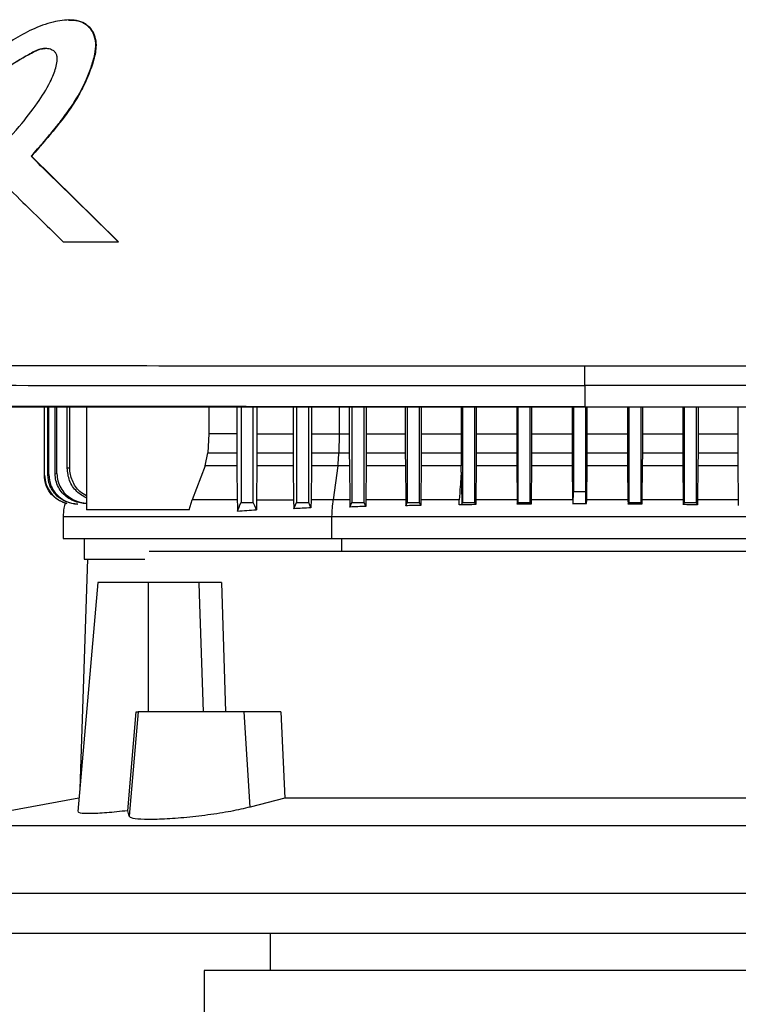
# Model space of a CAD drawing. Units: inches. Extents: x 0.4 to 10.6, y 0.4 to 8.1.
# Drawn here: x 7.9 to 8.2, y 3.6 to 4 of the extents above; entities that cross this region are included whole.
import ezdxf

# ---------------------------------------------------------------- set-up
doc = ezdxf.new("R2010")
doc.units = ezdxf.units.IN
doc.header["$MEASUREMENT"] = 0

msp = doc.modelspace()

# ---------------------------------------------------------------- linework, layer by layer
at = {"color": 7, "linetype": 'Continuous', "lineweight": 25}
for p, q in [((7.9156, 3.95641), (7.91554, 3.95641)), ((7.90212, 3.90801), (7.90206, 3.90801)), ((7.90212, 3.90801), (7.90216, 3.90801)), ((7.93312, 3.87765), (7.90212, 3.90801)), ((7.90216, 3.90801), (7.93316, 3.87765)), ((7.91347, 3.87765), (7.93307, 3.87765)), ((7.93307, 3.87765), (7.93312, 3.87765)), ((7.93312, 3.87765), (7.93316, 3.87765)), ((8.0988, 3.82659), (8.0988, 3.81908)), ((7.90678, 3.79473), (7.90678, 3.81894)), ((7.90689, 3.79475), (7.90689, 3.81894)), ((7.90799, 3.7949), (7.90799, 3.81894)), ((7.90834, 3.79494), (7.90834, 3.81894)), ((7.91062, 3.79523), (7.91062, 3.81894)), ((7.91123, 3.7953), (7.91123, 3.81894)), ((7.91488, 3.79725), (7.91488, 3.81894)), ((7.91581, 3.79734), (7.91581, 3.81894)), ((7.92181, 3.81894), (7.92181, 3.78243)), ((7.96519, 3.81894), (7.96519, 3.80943)), ((7.97513, 3.81894), (7.97513, 3.80943)), ((7.97666, 3.81894), (7.97666, 3.7851)), ((7.98103, 3.7851), (7.98103, 3.81894)), ((7.98233, 3.81894), (7.98233, 3.80943)), ((7.99519, 3.81894), (7.99519, 3.80943)), ((7.99634, 3.81894), (7.99634, 3.7851)), ((8.00072, 3.7851), (8.00072, 3.81894)), ((8.00172, 3.81894), (8.00172, 3.80943)), ((8.01515, 3.81894), (8.01515, 3.80943)), ((8.01603, 3.81894), (8.01603, 3.7851)), ((8.0204, 3.7851), (8.0204, 3.81894)), ((8.02118, 3.81894), (8.02118, 3.80943)), ((8.03503, 3.81894), (8.03503, 3.80943)), ((8.03571, 3.81894), (8.03571, 3.7851)), ((8.04009, 3.7851), (8.04009, 3.81894)), ((8.0407, 3.81894), (8.0407, 3.80943)), ((8.05486, 3.81894), (8.05486, 3.80943)), ((8.0554, 3.81894), (8.0554, 3.7851)), ((8.05977, 3.7851), (8.05977, 3.81894)), ((8.06027, 3.81894), (8.06027, 3.80943)), ((8.07463, 3.81894), (8.07463, 3.80943)), ((8.07508, 3.81894), (8.07508, 3.7851)), ((8.07946, 3.7851), (8.07946, 3.81894)), ((8.07989, 3.81894), (8.07989, 3.80943)), ((8.09435, 3.81894), (8.09435, 3.80943)), ((8.09477, 3.81894), (8.09477, 3.78895)), ((8.0988, 3.81908), (8.0988, 3.81902)), ((8.09914, 3.78895), (8.09914, 3.81894)), ((8.09956, 3.81894), (8.09956, 3.80943)), ((8.11402, 3.81894), (8.11402, 3.80943)), ((8.11445, 3.81894), (8.11445, 3.7851)), ((8.11883, 3.7851), (8.11883, 3.81894)), ((8.11928, 3.81894), (8.11928, 3.80943)), ((8.13364, 3.81894), (8.13364, 3.80943)), ((8.13414, 3.81894), (8.13414, 3.7851)), ((8.13851, 3.7851), (8.13851, 3.81894)), ((8.13905, 3.81894), (8.13905, 3.80943)), ((8.15321, 3.81894), (8.15321, 3.80943)), ((7.96519, 3.80943), (7.96493, 3.80273)), ((7.97513, 3.80943), (7.96519, 3.80943)), ((7.97513, 3.80943), (7.97514, 3.80273)), ((7.98233, 3.80943), (7.98233, 3.80273)), ((7.98233, 3.80943), (7.99519, 3.80943)), ((7.99519, 3.80943), (7.99519, 3.80273)), ((8.00172, 3.80943), (8.00171, 3.80273)), ((8.01149, 3.80943), (8.0114, 3.80273)), ((8.01149, 3.80943), (8.01515, 3.80943)), ((8.01515, 3.80943), (8.01515, 3.80273)), ((8.02118, 3.80943), (8.02117, 3.80273)), ((8.02118, 3.80943), (8.03503, 3.80943)), ((8.03503, 3.80943), (8.03504, 3.80273)), ((8.0407, 3.80943), (8.04069, 3.80273)), ((8.0407, 3.80943), (8.05486, 3.80943)), ((8.05486, 3.80943), (8.05486, 3.80273)), ((8.06027, 3.80943), (8.06026, 3.80273)), ((8.06027, 3.80943), (8.07463, 3.80943)), ((8.07463, 3.80943), (8.07463, 3.80273)), ((8.07989, 3.80943), (8.07988, 3.80273)), ((8.07989, 3.80943), (8.09435, 3.80943)), ((8.09435, 3.80943), (8.09435, 3.80273)), ((8.09956, 3.80943), (8.09956, 3.80273)), ((8.09956, 3.80943), (8.11402, 3.80943)), ((8.11402, 3.80943), (8.11402, 3.80273)), ((8.11928, 3.80943), (8.11928, 3.80273)), ((8.11928, 3.80943), (8.13364, 3.80943)), ((8.13364, 3.80943), (8.13365, 3.80273)), ((8.13905, 3.80943), (8.13905, 3.80273)), ((8.13905, 3.80943), (8.15321, 3.80943)), ((8.15321, 3.80943), (8.15322, 3.80273)), ((7.96395, 3.79809), (7.96493, 3.80273)), ((7.96493, 3.80273), (7.97514, 3.80273)), ((7.98233, 3.80273), (7.99519, 3.80273)), ((7.99519, 3.80273), (7.99522, 3.79809)), ((8.00171, 3.80273), (8.00169, 3.79809)), ((8.00171, 3.80273), (8.0114, 3.80273)), ((8.0114, 3.80273), (8.01515, 3.80273)), ((8.01515, 3.80273), (8.01518, 3.79809)), ((8.02117, 3.80273), (8.02115, 3.79809)), ((8.02117, 3.80273), (8.03504, 3.80273)), ((8.03504, 3.80273), (8.03506, 3.79809)), ((8.04069, 3.80273), (8.04066, 3.79809)), ((8.04069, 3.80273), (8.05486, 3.80273)), ((8.05486, 3.80273), (8.05489, 3.79809)), ((8.06026, 3.80273), (8.06024, 3.79809)), ((8.06026, 3.80273), (8.07463, 3.80273)), ((8.07463, 3.80273), (8.07466, 3.79809)), ((8.07988, 3.80273), (8.07986, 3.79809)), ((8.07988, 3.80273), (8.09435, 3.80273)), ((8.09435, 3.80273), (8.09438, 3.79809)), ((8.09956, 3.80273), (8.09953, 3.79809)), ((8.09956, 3.80273), (8.11402, 3.80273)), ((8.11402, 3.80273), (8.11405, 3.79809)), ((8.11928, 3.80273), (8.11925, 3.79809)), ((8.11928, 3.80273), (8.13365, 3.80273)), ((8.13365, 3.80273), (8.13367, 3.79809)), ((8.13905, 3.80273), (8.13902, 3.79809)), ((8.13905, 3.80273), (8.15322, 3.80273)), ((8.15322, 3.80273), (8.15324, 3.79809)), ((7.96395, 3.79809), (7.95929, 3.78599)), ((7.97518, 3.79809), (7.96395, 3.79809)), ((7.97518, 3.79809), (7.97534, 3.78599)), ((7.98229, 3.79809), (7.98215, 3.78599)), ((7.99522, 3.79809), (7.98229, 3.79809)), ((7.99522, 3.79809), (7.99537, 3.78599)), ((8.00169, 3.79809), (8.00155, 3.78599)), ((8.01107, 3.79809), (8.00169, 3.79809)), ((8.01107, 3.79809), (8.00945, 3.78599)), ((8.01518, 3.79809), (8.01107, 3.79809)), ((8.01518, 3.79809), (8.01532, 3.78599)), ((8.02115, 3.79809), (8.02102, 3.78599)), ((8.03506, 3.79809), (8.02115, 3.79809)), ((8.03506, 3.79809), (8.03519, 3.78599)), ((8.04066, 3.79809), (8.04054, 3.78599)), ((8.05489, 3.79809), (8.04066, 3.79809)), ((8.05491, 3.79577), (8.05489, 3.79809)), ((8.06024, 3.79809), (8.06012, 3.78599)), ((8.07466, 3.79809), (8.06024, 3.79809)), ((8.07466, 3.79809), (8.07478, 3.78599)), ((8.07986, 3.79809), (8.07974, 3.78599)), ((8.09438, 3.79809), (8.07986, 3.79809)), ((8.09438, 3.79809), (8.09449, 3.78648)), ((8.09953, 3.79809), (8.09942, 3.78648)), ((8.11405, 3.79809), (8.09953, 3.79809)), ((8.11405, 3.79809), (8.11417, 3.78599)), ((8.11925, 3.79809), (8.11913, 3.78599)), ((8.13367, 3.79809), (8.11925, 3.79809)), ((8.13367, 3.79809), (8.13379, 3.78599)), ((8.13902, 3.79809), (8.1389, 3.78599)), ((8.15324, 3.79809), (8.13902, 3.79809)), ((8.15324, 3.79809), (8.15337, 3.78599)), ((7.90678, 3.79473), (7.90689, 3.79475)), ((7.90799, 3.7949), (7.90834, 3.79494)), ((7.91062, 3.79523), (7.91123, 3.7953)), ((8.09477, 3.78895), (8.09914, 3.78895)), ((7.95825, 3.78243), (7.95929, 3.78599)), ((7.98215, 3.78599), (7.98211, 3.7825)), ((7.98215, 3.78599), (7.99537, 3.78599)), ((7.99537, 3.78599), (7.9954, 3.78283)), ((7.9954, 3.78283), (7.99634, 3.7851)), ((7.99634, 3.7851), (8.00072, 3.7851)), ((8.00152, 3.78316), (8.00072, 3.7851)), ((8.00155, 3.78599), (8.00152, 3.78316)), ((8.01532, 3.78599), (8.01534, 3.78344)), ((8.01534, 3.78344), (8.01603, 3.7851)), ((8.01603, 3.7851), (8.0204, 3.7851)), ((8.021, 3.78367), (8.0204, 3.7851)), ((8.02102, 3.78599), (8.021, 3.78367)), ((8.03519, 3.78599), (8.03521, 3.78389)), ((8.03521, 3.78389), (8.03571, 3.7851)), ((8.03571, 3.7851), (8.04009, 3.7851)), ((8.04052, 3.78404), (8.04009, 3.7851)), ((8.04054, 3.78599), (8.04052, 3.78404)), ((8.05511, 3.7844), (8.0554, 3.7851)), ((8.0554, 3.7851), (8.05977, 3.7851)), ((8.0601, 3.7843), (8.05977, 3.7851)), ((8.06012, 3.78599), (8.0601, 3.7843)), ((8.07478, 3.78599), (8.07479, 3.7844)), ((8.07479, 3.7844), (8.07508, 3.7851)), ((8.07508, 3.7851), (8.07946, 3.7851)), ((8.07973, 3.78444), (8.07946, 3.7851)), ((8.07974, 3.78599), (8.07973, 3.78444)), ((8.09449, 3.78475), (8.09942, 3.78475)), ((8.11417, 3.78599), (8.11418, 3.78444)), ((8.11418, 3.78444), (8.11445, 3.7851)), ((8.11445, 3.7851), (8.11883, 3.7851)), ((8.11912, 3.7844), (8.11883, 3.7851)), ((8.11913, 3.78599), (8.11912, 3.7844)), ((8.13379, 3.78599), (8.13381, 3.7843)), ((8.13381, 3.7843), (8.13414, 3.7851)), ((8.13414, 3.7851), (8.13851, 3.7851)), ((8.13888, 3.78421), (8.13851, 3.7851)), ((8.1389, 3.78599), (8.13888, 3.78421)), ((8.15337, 3.78599), (8.15338, 3.78404)), ((7.91345, 3.78002), (7.91345, 3.77226)), ((7.95825, 3.78243), (7.92181, 3.78243)), ((8.00898, 3.77226), (8.00898, 3.78002)), ((7.92088, 3.77226), (7.92088, 3.76491)), ((8.28701, 3.7676), (7.94407, 3.7676)), ((7.92209, 3.76491), (7.91935, 3.68337)), ((7.92576, 3.75666), (7.91864, 3.67526)), ((7.94384, 3.75666), (7.92576, 3.75666)), ((7.94384, 3.71073), (7.94384, 3.75666)), ((7.96162, 3.75666), (7.94384, 3.75666)), ((7.96162, 3.75666), (7.96177, 3.75247)), ((7.96971, 3.75666), (7.97119, 3.71073)), ((7.96177, 3.75247), (7.96326, 3.71073)), ((7.93639, 3.67557), (7.93937, 3.71073)), ((7.94012, 3.71073), (7.93687, 3.67362)), ((7.93937, 3.71073), (7.94012, 3.71073)), ((7.97781, 3.71073), (7.94012, 3.71073)), ((7.97991, 3.67687), (7.97781, 3.71073)), ((7.99082, 3.71073), (7.97781, 3.71073)), ((7.99082, 3.71073), (7.99222, 3.6801)), ((7.91906, 3.68007), (7.86539, 3.67021)), ((7.99222, 3.6801), (7.97991, 3.67687)), ((8.21697, 3.6801), (7.99222, 3.6801)), ((7.93687, 3.67362), (7.93639, 3.67557)), ((8.34381, 3.67021), (7.86539, 3.67021)), ((8.34506, 3.64621), (7.86413, 3.64621)), ((8.1046, 3.63199), (7.86849, 3.63199)), ((7.98708, 3.63199), (7.98708, 3.61887)), ((8.34071, 3.63199), (8.1046, 3.63199)), ((7.96357, 3.61887), (7.96357, 3.59481)), ((8.11832, 3.61887), (7.96357, 3.61887)), ((8.27306, 3.61887), (8.11832, 3.61887))]:
    msp.add_line(p, q, dxfattribs=at)
at = {"color": 8, "linetype": 'Continuous', "lineweight": 25}
for p, q in [((8.01149, 3.81894), (8.01149, 3.80943)), ((8.09451, 3.78599), (8.07974, 3.78599)), ((8.11417, 3.78599), (8.0994, 3.78599)), ((8.01254, 3.7676), (8.01254, 3.77226))]:
    msp.add_line(p, q, dxfattribs=at)
at = {"color": 7, "linetype": 'Continuous', "lineweight": 25, "flags": 128}
for points in [[(7.97538, 3.78203), (7.97595, 3.7834), (7.9763, 3.78425), (7.97666, 3.7851)], [(7.98211, 3.7825), (7.98154, 3.78387), (7.98103, 3.7851)]]:
    msp.add_lwpolyline(points, dxfattribs=at)
at = {"color": 7, "linetype": 'Continuous', "lineweight": 25}
for points, knots in [([(7.90206, 3.90801), (7.90225, 3.90822), (7.90323, 3.9093), (7.90459, 3.91082), (7.9065, 3.91302), (7.90801, 3.9148), (7.90987, 3.91705), (7.91133, 3.91886), (7.91384, 3.92209), (7.91749, 3.92703), (7.921, 3.93339), (7.92344, 3.93949), (7.92474, 3.94388), (7.92524, 3.94806), (7.92439, 3.95165), (7.92242, 3.95436), (7.91967, 3.95601), (7.91538, 3.95669), (7.91139, 3.95606), (7.90737, 3.95497), (7.90309, 3.95342), (7.89728, 3.95041), (7.88953, 3.94545), (7.88438, 3.94133), (7.88129, 3.93885)], [0, 0, 0, 0, 0.008717, 0.043587, 0.061022, 0.095892, 0.113326, 0.148197, 0.165632, 0.235402, 0.331698, 0.381495, 0.431174, 0.468257, 0.505786, 0.53819, 0.56587, 0.599614, 0.666094, 0.685544, 0.724478, 0.802457, 0.881446, 1, 1, 1, 1]), ([(7.9156, 3.95634), (7.91619, 3.95635), (7.91783, 3.95641), (7.91998, 3.95583), (7.92179, 3.95474), (7.92332, 3.95331), (7.92465, 3.95101), (7.92523, 3.94789), (7.92481, 3.94368), (7.92317, 3.93869), (7.92081, 3.93289), (7.91668, 3.92564), (7.91036, 3.91735), (7.90487, 3.91112), (7.90212, 3.90801)], [0, 0, 0, 0, 0.0291046, 0.080805, 0.1065928, 0.1322623, 0.1831063, 0.2337669, 0.2852396, 0.3882051, 0.4900097, 0.5920106, 0.7962186, 1, 1, 1, 1]), ([(7.91537, 3.95639), (7.91543, 3.9564), (7.91654, 3.95652), (7.91874, 3.95624), (7.92162, 3.95509), (7.92365, 3.95295), (7.92486, 3.95039), (7.92537, 3.94671), (7.92434, 3.94191), (7.92197, 3.93529), (7.91811, 3.92771), (7.91119, 3.9183), (7.90563, 3.91196), (7.90216, 3.90801)], [0, 0, 0, 0, 0.0029725, 0.0545492, 0.1067189, 0.1520928, 0.1949158, 0.243474, 0.3299128, 0.4307763, 0.5870476, 0.7429926, 1, 1, 1, 1]), ([(7.88513, 3.90542), (7.88535, 3.90561), (7.88642, 3.90659), (7.89087, 3.91079), (7.89727, 3.91761), (7.90408, 3.92636), (7.90808, 3.93262), (7.91033, 3.93766), (7.91129, 3.94067), (7.91139, 3.9432), (7.91104, 3.94441), (7.91035, 3.9453), (7.90918, 3.94599), (7.90744, 3.94637), (7.90452, 3.94607), (7.89988, 3.94328), (7.89331, 3.93963), (7.88849, 3.93596), (7.88609, 3.93413)], [0, 0, 0, 0, 0.01134, 0.056704, 0.23838, 0.37468, 0.488145, 0.525737, 0.588811, 0.609411, 0.623035, 0.636749, 0.652198, 0.674999, 0.705184, 0.764472, 0.882427, 1, 1, 1, 1]), ([(7.88616, 3.93413), (7.88872, 3.93609), (7.89382, 3.93998), (7.90013, 3.94354), (7.90435, 3.9458), (7.90608, 3.9463), (7.90701, 3.94625), (7.90713, 3.94625)], [0, 0, 0, 0, 0.395514, 0.786099, 0.885441, 0.984604, 1, 1, 1, 1]), ([(7.93307, 3.87765), (7.92727, 3.88331), (7.91693, 3.89343), (7.9066, 3.90355), (7.90206, 3.90801)], [0, 0, 0, 0, 0.560029, 1, 1, 1, 1]), ([(7.88513, 3.90542), (7.88534, 3.90521), (7.88638, 3.9042), (7.89074, 3.89991), (7.89743, 3.89335), (7.90584, 3.88511), (7.91093, 3.88013), (7.91347, 3.87765)], [0, 0, 0, 0, 0.0220131, 0.1100656, 0.4622765, 0.7311367, 1, 1, 1, 1]), ([(7.8233, 3.83375), (7.84603, 3.83372), (7.89155, 3.83368), (7.96037, 3.83363), (8.0295, 3.8336), (8.07569, 3.8336), (8.0988, 3.8336)], [0, 0, 0, 0, 0.249431, 0.49935, 0.749593, 1, 1, 1, 1]), ([(8.0988, 3.8336), (8.12191, 3.8336), (8.1681, 3.8336), (8.23723, 3.83363), (8.30605, 3.83368), (8.35157, 3.83372), (8.3743, 3.83375)], [0, 0, 0, 0, 0.250407, 0.50065, 0.750569, 1, 1, 1, 1]), ([(8.0988, 3.82659), (8.0988, 3.82663), (8.0988, 3.82673), (8.0988, 3.82734), (8.0988, 3.82867), (8.0988, 3.83095), (8.0988, 3.83271), (8.0988, 3.8336)], [0, 0, 0, 0, 0.121178, 0.243123, 0.489862, 0.742829, 1, 1, 1, 1]), ([(7.82455, 3.82674), (7.84718, 3.82671), (7.89249, 3.82666), (7.961, 3.82662), (8.02981, 3.82659), (8.0758, 3.82659), (8.0988, 3.82659)], [0, 0, 0, 0, 0.249432, 0.499351, 0.749594, 1, 1, 1, 1]), ([(8.37305, 3.82674), (8.35042, 3.82671), (8.30511, 3.82666), (8.2366, 3.82662), (8.16779, 3.82659), (8.1218, 3.82659), (8.0988, 3.82659)], [0, 0, 0, 0, 0.249432, 0.499351, 0.749594, 1, 1, 1, 1]), ([(8.0988, 3.81908), (8.09861, 3.81908), (8.09765, 3.81908), (8.09517, 3.81908), (8.09211, 3.81908), (8.08905, 3.81908), (8.08675, 3.81908), (8.08446, 3.81908), (8.08217, 3.81908), (8.07987, 3.81908), (8.07758, 3.81908), (8.07528, 3.81908), (8.07299, 3.81908), (8.0707, 3.81908), (8.06764, 3.81908), (8.06458, 3.81908), (8.06152, 3.81908), (8.05923, 3.81908), (8.05693, 3.81908), (8.05464, 3.81908), (8.05235, 3.81908), (8.05005, 3.81908), (8.04776, 3.81908), (8.04547, 3.81908), (8.04318, 3.81908), (8.04012, 3.81908), (8.03706, 3.81908), (8.03401, 3.81908), (8.03171, 3.81908), (8.02942, 3.81908), (8.02713, 3.81908), (8.02484, 3.81908), (8.02255, 3.81908), (8.02026, 3.81908), (8.01797, 3.81908), (8.01568, 3.81908), (8.01262, 3.81908), (8.00957, 3.81908), (8.00651, 3.81908), (8.00423, 3.81908), (8.00194, 3.81908), (7.99965, 3.81908), (7.99736, 3.81908), (7.99507, 3.81908), (7.99278, 3.81908), (7.99049, 3.81908), (7.9882, 3.81908), (7.98515, 3.81908), (7.9821, 3.81908), (7.97906, 3.81908), (7.97677, 3.81909), (7.97448, 3.81909), (7.9722, 3.81909), (7.96991, 3.81909), (7.96763, 3.81909), (7.96534, 3.81909), (7.96306, 3.81909), (7.96077, 3.81909), (7.95773, 3.81909), (7.95468, 3.81909), (7.95164, 3.81909), (7.94936, 3.81909), (7.94707, 3.81909), (7.94479, 3.81909), (7.94251, 3.81909), (7.94023, 3.81909), (7.93795, 3.81909), (7.93567, 3.81909), (7.93339, 3.81909), (7.93035, 3.81909), (7.92731, 3.81909), (7.92427, 3.81909), (7.92199, 3.81909), (7.91972, 3.81909), (7.91744, 3.81909), (7.91516, 3.81909), (7.91289, 3.81909), (7.91061, 3.81909), (7.90834, 3.81909), (7.90606, 3.81909), (7.90303, 3.81909), (7.9, 3.81909), (7.89697, 3.81909), (7.89469, 3.81909), (7.89242, 3.81909), (7.89015, 3.81909), (7.88788, 3.81909), (7.88561, 3.81909), (7.88334, 3.81909), (7.88107, 3.81909), (7.8788, 3.81909), (7.87578, 3.81909), (7.87276, 3.81909), (7.86973, 3.81909), (7.86747, 3.81909), (7.8652, 3.81909), (7.86294, 3.81909), (7.86067, 3.81909), (7.85841, 3.81909), (7.85615, 3.81909), (7.85388, 3.81909), (7.85162, 3.81909), (7.84861, 3.81909), (7.84559, 3.81909), (7.84258, 3.81909), (7.84032, 3.81909), (7.83806, 3.81909), (7.83581, 3.81909), (7.83355, 3.81909), (7.83129, 3.81909), (7.82904, 3.81909), (7.82678, 3.81909), (7.82453, 3.81909), (7.82228, 3.81909), (7.81927, 3.81909), (7.81627, 3.81909), (7.81327, 3.81909), (7.81102, 3.81909), (7.80877, 3.81909), (7.80652, 3.81909), (7.80427, 3.81909), (7.80202, 3.81909), (7.79978, 3.81909), (7.79753, 3.81909), (7.79529, 3.81909), (7.7923, 3.81909), (7.7893, 3.81909), (7.78632, 3.81909), (7.78387, 3.81909), (7.78217, 3.81909), (7.78121, 3.81909)], [0, 0, 0, 0, 0.001792, 0.008959, 0.023293, 0.03046, 0.037627, 0.044794, 0.051961, 0.059128, 0.066296, 0.073463, 0.08063, 0.087797, 0.094964, 0.109298, 0.116465, 0.123632, 0.130799, 0.137966, 0.145134, 0.152301, 0.159468, 0.166635, 0.173802, 0.180969, 0.195303, 0.20247, 0.209637, 0.216804, 0.223971, 0.231139, 0.238306, 0.245473, 0.25264, 0.259807, 0.266974, 0.281308, 0.288475, 0.295642, 0.302809, 0.309977, 0.317144, 0.324311, 0.331478, 0.338645, 0.345812, 0.352979, 0.367313, 0.37448, 0.381647, 0.388815, 0.395982, 0.403149, 0.410316, 0.417483, 0.42465, 0.431817, 0.438984, 0.453318, 0.460485, 0.467652, 0.47482, 0.481987, 0.489154, 0.496321, 0.503488, 0.510655, 0.517822, 0.524989, 0.539323, 0.54649, 0.553658, 0.560825, 0.567992, 0.575159, 0.582326, 0.589493, 0.59666, 0.603827, 0.610994, 0.625328, 0.632495, 0.639663, 0.64683, 0.653997, 0.661164, 0.668331, 0.675498, 0.682665, 0.689832, 0.696999, 0.711333, 0.718501, 0.725668, 0.732835, 0.740002, 0.747169, 0.754336, 0.761503, 0.76867, 0.775837, 0.783004, 0.797339, 0.804506, 0.811673, 0.81884, 0.826007, 0.833174, 0.840341, 0.847508, 0.854675, 0.861842, 0.869009, 0.876176, 0.890511, 0.897678, 0.904845, 0.912012, 0.919179, 0.926346, 0.933513, 0.94068, 0.947847, 0.955014, 0.962182, 0.976516, 0.983683, 0.99085, 1, 1, 1, 1]), ([(7.78121, 3.81902), (7.7814, 3.81902), (7.78233, 3.81902), (7.78476, 3.81902), (7.78775, 3.81902), (7.79074, 3.81902), (7.79298, 3.81902), (7.79523, 3.81902), (7.79747, 3.81902), (7.79972, 3.81902), (7.80196, 3.81902), (7.80421, 3.81902), (7.80646, 3.81902), (7.80871, 3.81902), (7.81096, 3.81902), (7.81396, 3.81902), (7.81696, 3.81902), (7.81996, 3.81902), (7.82222, 3.81902), (7.82447, 3.81902), (7.82672, 3.81902), (7.82898, 3.81902), (7.83123, 3.81902), (7.83349, 3.81902), (7.83575, 3.81902), (7.838, 3.81902), (7.84101, 3.81902), (7.84403, 3.81902), (7.84704, 3.81902), (7.8493, 3.81902), (7.85156, 3.81902), (7.85382, 3.81902), (7.85609, 3.81902), (7.85835, 3.81902), (7.86061, 3.81902), (7.86288, 3.81902), (7.86514, 3.81902), (7.86816, 3.81902), (7.87118, 3.81902), (7.87421, 3.81902), (7.87647, 3.81902), (7.87874, 3.81902), (7.88101, 3.81902), (7.88328, 3.81902), (7.88555, 3.81902), (7.88782, 3.81902), (7.89009, 3.81902), (7.89236, 3.81902), (7.89463, 3.81902), (7.89766, 3.81902), (7.90069, 3.81902), (7.90373, 3.81902), (7.906, 3.81902), (7.90828, 3.81902), (7.91055, 3.81902), (7.91283, 3.81902), (7.9151, 3.81902), (7.91738, 3.81902), (7.91966, 3.81902), (7.92193, 3.81902), (7.92497, 3.81902), (7.92801, 3.81902), (7.93105, 3.81902), (7.93333, 3.81902), (7.93561, 3.81902), (7.93789, 3.81902), (7.94017, 3.81902), (7.94245, 3.81902), (7.94473, 3.81902), (7.94701, 3.81902), (7.94929, 3.81902), (7.95234, 3.81902), (7.95538, 3.81902), (7.95843, 3.81902), (7.96071, 3.81902), (7.963, 3.81902), (7.96528, 3.81902), (7.96756, 3.81902), (7.96985, 3.81902), (7.97214, 3.81902), (7.97442, 3.81902), (7.97671, 3.81902), (7.97976, 3.81902), (7.98281, 3.81902), (7.98586, 3.81902), (7.98814, 3.81902), (7.99043, 3.81902), (7.99272, 3.81902), (7.99501, 3.81902), (7.9973, 3.81902), (7.99959, 3.81902), (8.00187, 3.81902), (8.00416, 3.81902), (8.00722, 3.81902), (8.01027, 3.81902), (8.01332, 3.81902), (8.01561, 3.81902), (8.01791, 3.81902), (8.0202, 3.81902), (8.02249, 3.81902), (8.02478, 3.81902), (8.02707, 3.81902), (8.02936, 3.81902), (8.03165, 3.81902), (8.03471, 3.81902), (8.03777, 3.81902), (8.04082, 3.81902), (8.04312, 3.81902), (8.04541, 3.81902), (8.0477, 3.81902), (8.04999, 3.81902), (8.05229, 3.81902), (8.05458, 3.81902), (8.05687, 3.81902), (8.05917, 3.81902), (8.06222, 3.81902), (8.06528, 3.81902), (8.06834, 3.81902), (8.07064, 3.81902), (8.07293, 3.81902), (8.07522, 3.81902), (8.07752, 3.81902), (8.07981, 3.81902), (8.08211, 3.81902), (8.0844, 3.81902), (8.08746, 3.81902), (8.09052, 3.81902), (8.09358, 3.81902), (8.09608, 3.81902), (8.09782, 3.81902), (8.0988, 3.81902)], [0, 0, 0, 0, 0.001792, 0.008959, 0.023293, 0.03046, 0.037627, 0.044794, 0.051961, 0.059128, 0.066296, 0.073463, 0.08063, 0.087797, 0.094964, 0.102131, 0.116465, 0.123632, 0.130799, 0.137966, 0.145134, 0.152301, 0.159468, 0.166635, 0.173802, 0.180969, 0.188136, 0.20247, 0.209637, 0.216804, 0.223971, 0.231139, 0.238306, 0.245473, 0.25264, 0.259807, 0.266974, 0.274141, 0.288475, 0.295642, 0.302809, 0.309977, 0.317144, 0.324311, 0.331478, 0.338645, 0.345812, 0.352979, 0.360146, 0.367313, 0.381647, 0.388815, 0.395982, 0.403149, 0.410316, 0.417483, 0.42465, 0.431817, 0.438984, 0.446151, 0.453318, 0.467652, 0.47482, 0.481987, 0.489154, 0.496321, 0.503488, 0.510655, 0.517822, 0.524989, 0.532156, 0.539323, 0.553658, 0.560825, 0.567992, 0.575159, 0.582326, 0.589493, 0.59666, 0.603827, 0.610994, 0.618161, 0.625328, 0.639663, 0.64683, 0.653997, 0.661164, 0.668331, 0.675498, 0.682665, 0.689832, 0.696999, 0.704166, 0.711333, 0.725668, 0.732835, 0.740002, 0.747169, 0.754336, 0.761503, 0.76867, 0.775837, 0.783004, 0.790171, 0.797338, 0.811673, 0.81884, 0.826007, 0.833174, 0.840341, 0.847508, 0.854675, 0.861842, 0.869009, 0.876176, 0.883344, 0.897678, 0.904845, 0.912012, 0.919179, 0.926346, 0.933513, 0.94068, 0.947847, 0.955014, 0.962182, 0.976516, 0.983683, 0.99085, 1, 1, 1, 1]), ([(8.41638, 3.81894), (8.39694, 3.81894), (8.35801, 3.81894), (8.29901, 3.81894), (8.23965, 3.81894), (8.17999, 3.81894), (8.12018, 3.81894), (8.06146, 3.81894), (8.00395, 3.81894), (7.94775, 3.81894), (7.89183, 3.81894), (7.83624, 3.81894), (7.79955, 3.81894), (7.78121, 3.81894)], [0, 0, 0, 0, 0.093107, 0.186353, 0.279707, 0.373136, 0.46661, 0.560096, 0.648221, 0.736301, 0.824308, 0.912217, 1, 1, 1, 1]), ([(8.0988, 3.81908), (8.09899, 3.81908), (8.09995, 3.81908), (8.10244, 3.81908), (8.1055, 3.81908), (8.10857, 3.81908), (8.11087, 3.81908), (8.11316, 3.81908), (8.11546, 3.81908), (8.11776, 3.81908), (8.12006, 3.81908), (8.12236, 3.81908), (8.12465, 3.81908), (8.12695, 3.81908), (8.13002, 3.81908), (8.13308, 3.81908), (8.13614, 3.81908), (8.13844, 3.81908), (8.14074, 3.81908), (8.14303, 3.81908), (8.14533, 3.81908), (8.14763, 3.81908), (8.14993, 3.81908), (8.15222, 3.81908), (8.15452, 3.81908), (8.15682, 3.81908), (8.15988, 3.81908), (8.16294, 3.81908), (8.166, 3.81908), (8.1683, 3.81908), (8.17059, 3.81908), (8.17289, 3.81908), (8.17518, 3.81908), (8.17748, 3.81908), (8.17977, 3.81908), (8.18207, 3.81908), (8.18436, 3.81908), (8.18742, 3.81908), (8.19048, 3.81908), (8.19354, 3.81908), (8.19583, 3.81908), (8.19812, 3.81908), (8.20042, 3.81908), (8.20271, 3.81908), (8.205, 3.81908), (8.20729, 3.81908), (8.20959, 3.81908), (8.21188, 3.81908), (8.21493, 3.81908), (8.21799, 3.81908), (8.22104, 3.81909), (8.22333, 3.81909), (8.22562, 3.81909), (8.22791, 3.81909), (8.2302, 3.81909), (8.23249, 3.81909), (8.23478, 3.81909), (8.23707, 3.81909), (8.23935, 3.81909), (8.2424, 3.81909), (8.24545, 3.81909), (8.2485, 3.81909), (8.25079, 3.81909), (8.25307, 3.81909), (8.25536, 3.81909), (8.25764, 3.81909), (8.25993, 3.81909), (8.26221, 3.81909), (8.2645, 3.81909), (8.26678, 3.81909), (8.26982, 3.81909), (8.27287, 3.81909), (8.27591, 3.81909), (8.27819, 3.81909), (8.28047, 3.81909), (8.28275, 3.81909), (8.28503, 3.81909), (8.28731, 3.81909), (8.28959, 3.81909), (8.29187, 3.81909), (8.29415, 3.81909), (8.29643, 3.81909), (8.29946, 3.81909), (8.3025, 3.81909), (8.30553, 3.81909), (8.30781, 3.81909), (8.31008, 3.81909), (8.31236, 3.81909), (8.31463, 3.81909), (8.3169, 3.81909), (8.31917, 3.81909), (8.32145, 3.81909), (8.32372, 3.81909), (8.32675, 3.81909), (8.32977, 3.81909), (8.3328, 3.81909), (8.33507, 3.81909), (8.33734, 3.81909), (8.3396, 3.81909), (8.34187, 3.81909), (8.34414, 3.81909), (8.3464, 3.81909), (8.34867, 3.81909), (8.35093, 3.81909), (8.35319, 3.81909), (8.35621, 3.81909), (8.35923, 3.81909), (8.36224, 3.81909), (8.3645, 3.81909), (8.36676, 3.81909), (8.36902, 3.81909), (8.37128, 3.81909), (8.37354, 3.81909), (8.3758, 3.81909), (8.37805, 3.81909), (8.38031, 3.81909), (8.38332, 3.81909), (8.38632, 3.81909), (8.38933, 3.81909), (8.39158, 3.81909), (8.39383, 3.81909), (8.39608, 3.81909), (8.39833, 3.81909), (8.40058, 3.81909), (8.40283, 3.81909), (8.40508, 3.81909), (8.40732, 3.81909), (8.40957, 3.81909), (8.41259, 3.81909), (8.41486, 3.81909), (8.41638, 3.81909)], [0, 0, 0, 0, 0.001795, 0.008974, 0.023333, 0.030513, 0.037692, 0.044872, 0.052051, 0.059231, 0.06641, 0.07359, 0.080769, 0.087949, 0.095129, 0.109488, 0.116667, 0.123847, 0.131026, 0.138206, 0.145385, 0.152565, 0.159744, 0.166924, 0.174103, 0.181283, 0.188462, 0.202821, 0.210001, 0.21718, 0.22436, 0.231539, 0.238719, 0.245898, 0.253078, 0.260257, 0.267437, 0.274616, 0.288975, 0.296155, 0.303334, 0.310514, 0.317693, 0.324873, 0.332052, 0.339232, 0.346411, 0.353591, 0.36077, 0.375129, 0.382309, 0.389488, 0.396668, 0.403847, 0.411027, 0.418206, 0.425386, 0.432565, 0.439745, 0.446925, 0.461284, 0.468463, 0.475643, 0.482822, 0.490002, 0.497181, 0.504361, 0.51154, 0.51872, 0.525899, 0.533079, 0.547438, 0.554617, 0.561797, 0.568976, 0.576156, 0.583335, 0.590515, 0.597694, 0.604874, 0.612053, 0.619233, 0.626412, 0.640771, 0.647951, 0.65513, 0.66231, 0.669489, 0.676669, 0.683848, 0.691028, 0.698207, 0.705387, 0.712566, 0.726925, 0.734105, 0.741284, 0.748464, 0.755643, 0.762823, 0.770002, 0.777182, 0.784361, 0.791541, 0.798721, 0.8059, 0.820259, 0.827439, 0.834618, 0.841798, 0.848977, 0.856157, 0.863336, 0.870516, 0.877695, 0.884875, 0.892054, 0.906413, 0.913593, 0.920772, 0.927952, 0.935131, 0.942311, 0.94949, 0.95667, 0.963849, 0.971029, 0.978208, 0.985388, 1, 1, 1, 1]), ([(8.0988, 3.81902), (8.09899, 3.81902), (8.09995, 3.81902), (8.10244, 3.81902), (8.1055, 3.81902), (8.10857, 3.81902), (8.11087, 3.81902), (8.11316, 3.81902), (8.11546, 3.81902), (8.11776, 3.81902), (8.12006, 3.81902), (8.12236, 3.81902), (8.12465, 3.81902), (8.12695, 3.81902), (8.13002, 3.81902), (8.13308, 3.81902), (8.13614, 3.81902), (8.13844, 3.81902), (8.14074, 3.81902), (8.14303, 3.81902), (8.14533, 3.81902), (8.14763, 3.81902), (8.14993, 3.81902), (8.15222, 3.81902), (8.15452, 3.81902), (8.15682, 3.81902), (8.15988, 3.81902), (8.16294, 3.81902), (8.166, 3.81902), (8.1683, 3.81902), (8.17059, 3.81902), (8.17289, 3.81902), (8.17518, 3.81902), (8.17748, 3.81902), (8.17977, 3.81902), (8.18207, 3.81902), (8.18436, 3.81902), (8.18742, 3.81902), (8.19048, 3.81902), (8.19354, 3.81902), (8.19583, 3.81902), (8.19812, 3.81902), (8.20042, 3.81902), (8.20271, 3.81902), (8.205, 3.81902), (8.20729, 3.81902), (8.20959, 3.81902), (8.21188, 3.81902), (8.21493, 3.81902), (8.21799, 3.81902), (8.22104, 3.81902), (8.22333, 3.81902), (8.22562, 3.81902), (8.22791, 3.81902), (8.2302, 3.81902), (8.23249, 3.81902), (8.23478, 3.81902), (8.23707, 3.81902), (8.23935, 3.81902), (8.2424, 3.81902), (8.24545, 3.81902), (8.2485, 3.81902), (8.25079, 3.81902), (8.25307, 3.81902), (8.25536, 3.81902), (8.25764, 3.81902), (8.25993, 3.81902), (8.26221, 3.81902), (8.2645, 3.81902), (8.26678, 3.81902), (8.26982, 3.81902), (8.27287, 3.81902), (8.27591, 3.81902), (8.27819, 3.81902), (8.28047, 3.81902), (8.28275, 3.81902), (8.28503, 3.81902), (8.28731, 3.81902), (8.28959, 3.81902), (8.29187, 3.81902), (8.29415, 3.81902), (8.29643, 3.81902), (8.29946, 3.81902), (8.3025, 3.81902), (8.30553, 3.81902), (8.30781, 3.81902), (8.31008, 3.81902), (8.31236, 3.81902), (8.31463, 3.81902), (8.3169, 3.81902), (8.31917, 3.81902), (8.32145, 3.81902), (8.32372, 3.81902), (8.32675, 3.81902), (8.32977, 3.81902), (8.3328, 3.81902), (8.33507, 3.81902), (8.33734, 3.81902), (8.3396, 3.81902), (8.34187, 3.81902), (8.34414, 3.81902), (8.3464, 3.81902), (8.34867, 3.81902), (8.35093, 3.81902), (8.35319, 3.81902), (8.35621, 3.81902), (8.35923, 3.81902), (8.36224, 3.81902), (8.3645, 3.81902), (8.36676, 3.81902), (8.36902, 3.81902), (8.37128, 3.81902), (8.37354, 3.81902), (8.3758, 3.81902), (8.37805, 3.81902), (8.38031, 3.81902), (8.38332, 3.81902), (8.38632, 3.81902), (8.38933, 3.81902), (8.39158, 3.81902), (8.39383, 3.81902), (8.39608, 3.81902), (8.39833, 3.81902), (8.40058, 3.81902), (8.40283, 3.81902), (8.40508, 3.81902), (8.40732, 3.81902), (8.40957, 3.81902), (8.41259, 3.81902), (8.41486, 3.81902), (8.41638, 3.81902)], [0, 0, 0, 0, 0.001795, 0.008974, 0.023333, 0.030513, 0.037692, 0.044872, 0.052051, 0.059231, 0.06641, 0.07359, 0.080769, 0.087949, 0.095129, 0.109488, 0.116667, 0.123847, 0.131026, 0.138206, 0.145385, 0.152565, 0.159744, 0.166924, 0.174103, 0.181283, 0.188462, 0.202821, 0.210001, 0.21718, 0.22436, 0.231539, 0.238719, 0.245898, 0.253078, 0.260257, 0.267437, 0.274616, 0.288975, 0.296155, 0.303334, 0.310514, 0.317693, 0.324873, 0.332052, 0.339232, 0.346411, 0.353591, 0.36077, 0.375129, 0.382309, 0.389488, 0.396668, 0.403847, 0.411027, 0.418206, 0.425386, 0.432565, 0.439745, 0.446925, 0.461284, 0.468463, 0.475643, 0.482822, 0.490002, 0.497181, 0.504361, 0.51154, 0.51872, 0.525899, 0.533079, 0.547438, 0.554617, 0.561797, 0.568976, 0.576156, 0.583335, 0.590515, 0.597694, 0.604874, 0.612053, 0.619233, 0.626412, 0.640771, 0.647951, 0.65513, 0.66231, 0.669489, 0.676669, 0.683848, 0.691028, 0.698207, 0.705387, 0.712566, 0.726925, 0.734105, 0.741284, 0.748464, 0.755643, 0.762823, 0.770002, 0.777182, 0.784361, 0.791541, 0.798721, 0.8059, 0.820259, 0.827439, 0.834618, 0.841798, 0.848977, 0.856157, 0.863336, 0.870516, 0.877695, 0.884875, 0.892054, 0.906413, 0.913593, 0.920772, 0.927952, 0.935131, 0.942311, 0.94949, 0.95667, 0.963849, 0.971029, 0.978208, 0.985388, 1, 1, 1, 1]), ([(8.00172, 3.80943), (8.00352, 3.80943), (8.00673, 3.80943), (8.01004, 3.80943), (8.01149, 3.80943)], [0, 0, 0, 0, 0.559995, 1, 1, 1, 1]), ([(7.97514, 3.80273), (7.97514, 3.80234), (7.97514, 3.80135), (7.97515, 3.79978), (7.97517, 3.79865), (7.97518, 3.79809)], [0, 0, 0, 0, 0.247675, 0.62083, 1, 1, 1, 1]), ([(7.98233, 3.80273), (7.98232, 3.80234), (7.98232, 3.80135), (7.98231, 3.79979), (7.9823, 3.79866), (7.98229, 3.79809)], [0, 0, 0, 0, 0.248883, 0.621975, 1, 1, 1, 1]), ([(8.01107, 3.79809), (8.01117, 3.79894), (8.01135, 3.80047), (8.01139, 3.80204), (8.0114, 3.80273)], [0, 0, 0, 0, 0.560265, 1, 1, 1, 1]), ([(7.91438, 3.78473), (7.91321, 3.78522), (7.9111, 3.78609), (7.90868, 3.78856), (7.90708, 3.79144), (7.90688, 3.79366), (7.90678, 3.79473)], [0, 0, 0, 0, 0.281384, 0.505457, 0.760805, 1, 1, 1, 1]), ([(7.90689, 3.79475), (7.907, 3.79364), (7.90722, 3.79138), (7.9089, 3.78842), (7.91141, 3.78598), (7.91357, 3.78514), (7.91472, 3.78469)], [0, 0, 0, 0, 0.243244, 0.494572, 0.731033, 1, 1, 1, 1]), ([(7.91754, 3.78449), (7.91618, 3.7848), (7.91363, 3.78539), (7.91054, 3.78787), (7.90841, 3.79109), (7.90813, 3.79364), (7.90799, 3.7949)], [0, 0, 0, 0, 0.268841, 0.506081, 0.755442, 1, 1, 1, 1]), ([(7.90834, 3.79494), (7.90849, 3.79364), (7.90879, 3.79097), (7.91117, 3.78758), (7.91456, 3.78515), (7.91726, 3.7847), (7.91862, 3.78448)], [0, 0, 0, 0, 0.241849, 0.494432, 0.74609, 1, 1, 1, 1]), ([(7.92181, 3.78477), (7.92175, 3.78476), (7.92103, 3.78466), (7.91941, 3.78492), (7.91715, 3.78552), (7.91494, 3.78678), (7.9131, 3.78843), (7.9117, 3.79048), (7.91079, 3.79278), (7.91067, 3.79441), (7.91062, 3.79523)], [0, 0, 0, 0, 0.0117264, 0.1276824, 0.2827907, 0.4224003, 0.5712687, 0.7131408, 0.857117, 1, 1, 1, 1]), ([(7.91123, 3.7953), (7.91129, 3.79442), (7.91143, 3.79265), (7.91251, 3.79019), (7.91415, 3.78805), (7.91624, 3.78641), (7.91874, 3.78531), (7.92064, 3.78481), (7.92171, 3.78487), (7.92181, 3.78488)], [0, 0, 0, 0, 0.160317, 0.323487, 0.481747, 0.65091, 0.803003, 0.981496, 1, 1, 1, 1]), ([(7.91581, 3.79734), (7.91565, 3.79733), (7.91533, 3.79729), (7.91503, 3.79726), (7.91488, 3.79725)], [0, 0, 0, 0, 0.498889, 1, 1, 1, 1]), ([(7.92181, 3.78654), (7.92059, 3.78726), (7.91802, 3.78879), (7.91542, 3.79269), (7.91506, 3.79575), (7.91488, 3.79725)], [0, 0, 0, 0, 0.316837, 0.66455, 1, 1, 1, 1]), ([(7.92181, 3.78736), (7.92097, 3.78786), (7.91877, 3.78914), (7.91693, 3.79206), (7.91594, 3.79501), (7.91585, 3.79657), (7.91581, 3.79734)], [0, 0, 0, 0, 0.238405, 0.61922, 0.8098, 1, 1, 1, 1]), ([(8.05491, 3.79577), (8.05479, 3.79409), (8.05457, 3.79083), (8.05431, 3.78757), (8.05419, 3.78599)], [0, 0, 0, 0, 0.514207, 1, 1, 1, 1]), ([(8.05491, 3.79577), (8.05496, 3.79405), (8.05505, 3.79064), (8.05509, 3.78647), (8.05511, 3.7844)], [0, 0, 0, 0, 0.501991, 1, 1, 1, 1]), ([(8.09449, 3.78648), (8.0945, 3.78615), (8.09452, 3.78548), (8.09457, 3.78489), (8.09461, 3.78468), (8.09466, 3.78488), (8.09471, 3.78549), (8.09474, 3.78643), (8.09476, 3.78762), (8.09477, 3.7885), (8.09477, 3.78895)], [0, 0, 0, 0, 0.124608, 0.250701, 0.3777, 0.504648, 0.630565, 0.75494, 0.877868, 1, 1, 1, 1]), ([(8.09942, 3.78648), (8.09941, 3.78615), (8.09939, 3.78548), (8.09934, 3.78489), (8.09929, 3.78468), (8.09925, 3.78488), (8.0992, 3.78549), (8.09917, 3.78643), (8.09915, 3.78762), (8.09914, 3.78851), (8.09914, 3.78895)], [0, 0, 0, 0, 0.12452, 0.250523, 0.377437, 0.504323, 0.630319, 0.754858, 0.877899, 1, 1, 1, 1]), ([(7.91417, 3.78484), (7.91402, 3.78425), (7.91362, 3.78266), (7.91351, 3.78104), (7.91345, 3.78002)], [0, 0, 0, 0, 0.3760915, 1, 1, 1, 1]), ([(7.91472, 3.78469), (7.91465, 3.7847), (7.91453, 3.78471), (7.91443, 3.78472), (7.91438, 3.78473)], [0, 0, 0, 0, 0.500007, 1, 1, 1, 1]), ([(7.91862, 3.78448), (7.91844, 3.78448), (7.91806, 3.78448), (7.91772, 3.78448), (7.91754, 3.78449)], [0, 0, 0, 0, 0.482472, 1, 1, 1, 1]), ([(7.97534, 3.78599), (7.97254, 3.78599), (7.96693, 3.78599), (7.96184, 3.78599), (7.95929, 3.78599)], [0, 0, 0, 0, 0.5, 1, 1, 1, 1]), ([(7.97534, 3.78599), (7.97535, 3.78535), (7.97537, 3.78406), (7.97537, 3.78271), (7.97538, 3.78203)], [0, 0, 0, 0, 0.497207, 1, 1, 1, 1]), ([(7.97666, 3.7851), (7.97739, 3.7851), (7.97884, 3.7851), (7.9803, 3.7851), (7.98103, 3.7851)], [0, 0, 0, 0, 0.5, 1, 1, 1, 1]), ([(8.00945, 3.78599), (8.00812, 3.78599), (8.00545, 3.78599), (8.00285, 3.78599), (8.00155, 3.78599)], [0, 0, 0, 0, 0.5, 1, 1, 1, 1]), ([(8.00898, 3.78002), (8.00901, 3.78103), (8.00908, 3.78305), (8.00932, 3.78501), (8.00945, 3.78599)], [0, 0, 0, 0, 0.499626, 1, 1, 1, 1]), ([(8.01532, 3.78599), (8.01433, 3.78599), (8.01236, 3.78599), (8.01042, 3.78599), (8.00945, 3.78599)], [0, 0, 0, 0, 0.5, 1, 1, 1, 1]), ([(8.021, 3.78367), (8.02005, 3.78363), (8.01815, 3.78356), (8.01628, 3.78348), (8.01534, 3.78344)], [0, 0, 0, 0, 0.499972, 1, 1, 1, 1]), ([(8.03519, 3.78599), (8.0328, 3.78599), (8.02801, 3.78599), (8.02335, 3.78599), (8.02102, 3.78599)], [0, 0, 0, 0, 0.4999999, 1, 1, 1, 1]), ([(8.04052, 3.78404), (8.03964, 3.78402), (8.03786, 3.78397), (8.03609, 3.78392), (8.03521, 3.78389)], [0, 0, 0, 0, 0.4999793, 1, 1, 1, 1]), ([(8.05419, 3.78599), (8.0519, 3.78599), (8.04731, 3.78599), (8.0428, 3.78599), (8.04054, 3.78599)], [0, 0, 0, 0, 0.5, 1, 1, 1, 1]), ([(8.05422, 3.78419), (8.05422, 3.78449), (8.0542, 3.7851), (8.05419, 3.78569), (8.05419, 3.78599)], [0, 0, 0, 0, 0.497321, 1, 1, 1, 1]), ([(8.05511, 3.7844), (8.05506, 3.78436), (8.05495, 3.78429), (8.05446, 3.78423), (8.05422, 3.78419)], [0, 0, 0, 0, 0.502339, 1, 1, 1, 1]), ([(8.0601, 3.7843), (8.05912, 3.78428), (8.05715, 3.78425), (8.0552, 3.78421), (8.05422, 3.78419)], [0, 0, 0, 0, 0.499984, 1, 1, 1, 1]), ([(8.07478, 3.78599), (8.07232, 3.78599), (8.06741, 3.78599), (8.06255, 3.78599), (8.06012, 3.78599)], [0, 0, 0, 0, 0.5, 1, 1, 1, 1]), ([(8.07973, 3.78444), (8.0789, 3.78444), (8.07726, 3.78442), (8.07561, 3.78441), (8.07479, 3.7844)], [0, 0, 0, 0, 0.499993, 1, 1, 1, 1]), ([(8.11912, 3.7844), (8.11829, 3.78441), (8.11665, 3.78442), (8.115, 3.78444), (8.11418, 3.78444)], [0, 0, 0, 0, 0.500007, 1, 1, 1, 1]), ([(8.13379, 3.78599), (8.13136, 3.78599), (8.1265, 3.78599), (8.12159, 3.78599), (8.11913, 3.78599)], [0, 0, 0, 0, 0.5, 1, 1, 1, 1]), ([(8.13888, 3.78421), (8.13804, 3.78422), (8.13635, 3.78425), (8.13465, 3.78429), (8.13381, 3.7843)], [0, 0, 0, 0, 0.500014, 1, 1, 1, 1]), ([(8.15337, 3.78599), (8.15098, 3.78599), (8.14619, 3.78599), (8.14133, 3.78599), (8.1389, 3.78599)], [0, 0, 0, 0, 0.5000001, 1, 1, 1, 1]), ([(7.91352, 3.78002), (7.91363, 3.78002), (7.91386, 3.78002), (7.91639, 3.78002), (7.92058, 3.78002), (7.92651, 3.78002), (7.93407, 3.78002), (7.9432, 3.78002), (7.95381, 3.78002), (7.9658, 3.78002), (7.97907, 3.78002), (7.99341, 3.78002), (8.00379, 3.78002), (8.00898, 3.78002)], [0, 0, 0, 0, 0.0831842, 0.1748656, 0.2665471, 0.3582286, 0.4499099, 0.5415912, 0.6332729, 0.7249547, 0.8166365, 0.9083182, 1, 1, 1, 1]), ([(7.97538, 3.78203), (7.97648, 3.78211), (7.97869, 3.78226), (7.98097, 3.78242), (7.98211, 3.7825)], [0, 0, 0, 0, 0.500042, 1, 1, 1, 1]), ([(8.00152, 3.78316), (8.00049, 3.7831), (7.99843, 3.783), (7.99641, 3.78289), (7.9954, 3.78283)], [0, 0, 0, 0, 0.499964, 1, 1, 1, 1]), ([(8.00898, 3.78002), (8.01433, 3.78002), (8.02503, 3.78002), (8.04201, 3.78002), (8.05945, 3.78002), (8.07727, 3.78002), (8.09528, 3.78002), (8.1133, 3.78002), (8.13117, 3.78002), (8.1487, 3.78002), (8.16574, 3.78002), (8.18212, 3.78002), (8.19767, 3.78002), (8.21226, 3.78002), (8.22573, 3.78002), (8.23797, 3.78002), (8.24884, 3.78002), (8.25826, 3.78002), (8.26612, 3.78002), (8.27234, 3.78002), (8.27692, 3.78002), (8.27958, 3.78002), (8.2807, 3.78002), (8.28041, 3.78002), (8.28039, 3.78002)], [0, 0, 0, 0, 0.04741, 0.09482, 0.14223, 0.18964, 0.237049, 0.284459, 0.331869, 0.379278, 0.426688, 0.474098, 0.521508, 0.568918, 0.616328, 0.663737, 0.711147, 0.758557, 0.805967, 0.853376, 0.900786, 0.948196, 0.995606, 1, 1, 1, 1]), ([(7.91352, 3.77226), (7.91363, 3.77226), (7.91386, 3.77226), (7.91639, 3.77226), (7.92058, 3.77226), (7.92651, 3.77226), (7.93407, 3.77226), (7.9432, 3.77226), (7.95382, 3.77226), (7.9658, 3.77226), (7.97907, 3.77226), (7.99341, 3.77226), (8.00379, 3.77226), (8.00898, 3.77226)], [0, 0, 0, 0, 0.083184, 0.174866, 0.266547, 0.358229, 0.44991, 0.541592, 0.633274, 0.724955, 0.816637, 0.908318, 1, 1, 1, 1]), ([(8.00898, 3.77226), (8.01433, 3.77226), (8.02503, 3.77226), (8.04201, 3.77226), (8.05945, 3.77226), (8.07727, 3.77226), (8.09528, 3.77226), (8.1133, 3.77226), (8.13117, 3.77226), (8.1487, 3.77226), (8.16574, 3.77226), (8.18212, 3.77226), (8.19767, 3.77226), (8.21226, 3.77226), (8.22573, 3.77226), (8.23797, 3.77226), (8.24884, 3.77226), (8.25826, 3.77226), (8.26612, 3.77226), (8.27234, 3.77226), (8.27692, 3.77226), (8.27958, 3.77226), (8.2807, 3.77226), (8.28041, 3.77226), (8.28039, 3.77226)], [0, 0, 0, 0, 0.04741, 0.09482, 0.142229, 0.189639, 0.237049, 0.284459, 0.331869, 0.379278, 0.426688, 0.474098, 0.521508, 0.568918, 0.616328, 0.663737, 0.711147, 0.758557, 0.805967, 0.853376, 0.900786, 0.948196, 0.995606, 1, 1, 1, 1]), ([(7.92111, 3.76491), (7.92104, 3.76491), (7.92058, 3.76491), (7.92263, 3.76491), (7.92755, 3.76491), (7.93424, 3.76491), (7.94023, 3.76491), (7.94252, 3.76491)], [0, 0, 0, 0, 0.047483, 0.310696, 0.573938, 0.837193, 1, 1, 1, 1]), ([(7.96971, 3.75666), (7.96914, 3.75666), (7.96769, 3.75666), (7.96487, 3.75666), (7.96263, 3.75666), (7.96162, 3.75666)], [0, 0, 0, 0, 0.259387, 0.665883, 1, 1, 1, 1]), ([(7.93639, 3.67557), (7.9338, 3.67531), (7.92864, 3.67477), (7.9228, 3.67451), (7.91914, 3.67463), (7.91891, 3.67505), (7.91881, 3.67524)], [0, 0, 0, 0, 0.260143, 0.520355, 0.778993, 1, 1, 1, 1]), ([(7.97991, 3.67687), (7.97773, 3.67636), (7.97336, 3.67533), (7.96492, 3.67402), (7.9563, 3.67305), (7.94833, 3.67251), (7.94202, 3.67244), (7.93782, 3.67279), (7.93718, 3.67335), (7.93687, 3.67362)], [0, 0, 0, 0, 0.146817, 0.293678, 0.439258, 0.582904, 0.724966, 0.866299, 1, 1, 1, 1])]:
    msp.add_open_spline(points, degree=3, knots=knots, dxfattribs=at)

doc.saveas('drawing.dxf')
